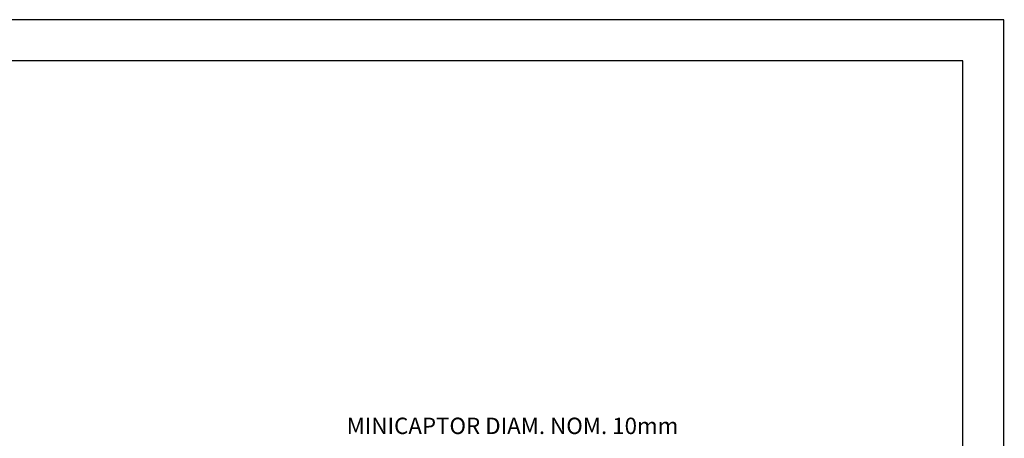
# Model space of a CAD drawing. Extents: x 0 to 210, y 0 to 297.
# Drawn here: x 90 to 210, y 246 to 297 of the extents above; entities that cross this region are included whole.
import ezdxf
from ezdxf.enums import TextEntityAlignment as Align

# ---------------------------------------------------------------- set-up
doc = ezdxf.new("R2010")
doc.units = 0
doc.header["$LTSCALE"] = 3.3
doc.header["$MEASUREMENT"] = 0
for name, color, linetype in [('C03', 3, 'Continuous'), ('C04', 5, 'Continuous'), ('C05', 4, 'Continuous'), ('C08', 7, 'Continuous')]:
    doc.layers.add(name, color=color, linetype=linetype)
doc.styles.add('100CL', font='romans.shx', dxfattribs={"height": 25})
doc.styles.add('80CL', font='romans.shx', dxfattribs={"height": 20})

# ---------------------------------------------------------------- blocks, each defined once
blk = doc.blocks.new('FORMATO PARA DETALHE')
at = {"layer": 'C03'}
for p, q in [((209.94, 297.04), (-0.06, 297)), ((210, 0.04), (209.94, 297.04))]:
    blk.add_line(p, q, dxfattribs=at)
at = {"layer": 'C08'}
for p, q in [((204.94, 292.04), (24.94, 292)), ((205, 5.04), (204.94, 292.04))]:
    blk.add_line(p, q, dxfattribs=at)
at = {"layer": 'C04', "style": '80CL'}
for tag, p in [('NOMEDESCRITIVODODETALHE', (114.98, 75.7)), ('PARAIDENTIFICAÇÃODOMESMO', (114.99, 69.96))]:
    blk.add_attdef(tag, text='', height=3.4, rotation=0.0114, dxfattribs=at).set_placement(p, align=Align.MIDDLE)
at = {"layer": 'C04', "ltscale": 0.75, "style": '80CL'}
blk.add_attdef('01/01', text='', height=3, rotation=0.0114, dxfattribs=at).set_placement((191.81, 8.81), align=Align.MIDDLE)
at = {"layer": 'C04', "ltscale": 0.5, "style": '80CL'}
blk.add_attdef('XXXX-X', text='', height=3, rotation=0.0114, dxfattribs=at).set_placement((140.42, 8.8), align=Align.MIDDLE)
at = {"layer": 'C05', "style": '80CL'}
blk.add_attdef('DETALHE', text='', height=3.8, rotation=0.0114, dxfattribs=at).set_placement((114.99, 61.96), align=Align.MIDDLE)

msp = doc.modelspace()

# ---------------------------------------------------------------- block references
at = {"lineweight": 0}
msp.add_blockref('FORMATO PARA DETALHE', (0, 0), dxfattribs=at)

# ---------------------------------------------------------------- texts
at = {"layer": 'C03', "style": '100CL'}
msp.add_text('MINICAPTOR DIAM. NOM. 10mm', height=2, dxfattribs=at).set_placement((129.7, 248.48), align=Align.TOP_LEFT)

doc.saveas('drawing.dxf')
